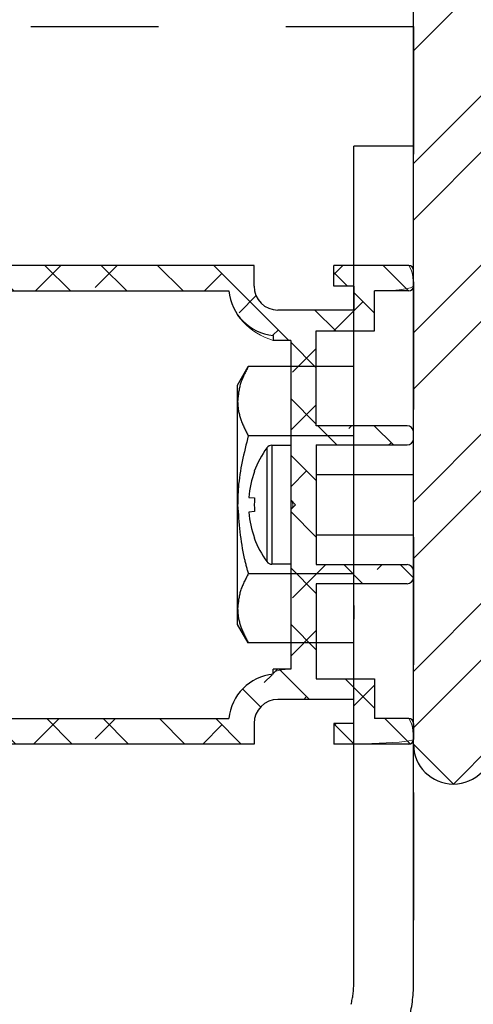
# Model space of a CAD drawing. Units: inches. Extents: x -0.9 to 9.4, y 1.6 to 9.4.
# Drawn here: x 6.4 to 6.7, y 7.4 to 8.1 of the extents above; entities that cross this region are included whole.
import ezdxf

# ---------------------------------------------------------------- set-up
doc = ezdxf.new("R2010")
doc.units = ezdxf.units.IN
doc.header["$MEASUREMENT"] = 0
for name, pattern in [('AI-Linetype-142', [0.0375, 0.025, -0.0125]), ('AI-Linetype-143', [0.0375, 0.025, -0.0125]), ('AI-Linetype-144', [0.0375, 0.025, -0.0125]), ('AI-Linetype-232', [0.15, 0.1, -0.05]), ('AI-Linetype-64', [0.0375, 0.025, -0.0125]), ('AI-Linetype-65', [0.0375, 0.025, -0.0125]), ('AI-Linetype-66', [0.0375, 0.025, -0.0125]), ('AI-Linetype-67', [0.0375, 0.025, -0.0125]), ('AI-Linetype-68', [0.0375, 0.025, -0.0125]), ('AI-Linetype-69', [0.0375, 0.025, -0.0125]), ('AI-Linetype-70', [0.0375, 0.025, -0.0125]), ('AI-Linetype-71', [0.0375, 0.025, -0.0125]), ('AI-Linetype-72', [0.0375, 0.025, -0.0125]), ('AI-Linetype-73', [0.0375, 0.025, -0.0125]), ('AI-Linetype-74', [0.0375, 0.025, -0.0125]), ('AI-Linetype-75', [0.0375, 0.025, -0.0125]), ('AI-Linetype-76', [0.0375, 0.025, -0.0125]), ('AI-Linetype-77', [0.0375, 0.025, -0.0125]), ('AI-Linetype-78', [0.0375, 0.025, -0.0125]), ('AI-Linetype-79', [0.0375, 0.025, -0.0125]), ('AI-Linetype-80', [0.0375, 0.025, -0.0125]), ('AI-Linetype-81', [0.0375, 0.025, -0.0125]), ('AI-Linetype-82', [0.0375, 0.025, -0.0125])]:
    doc.linetypes.add(name, pattern=pattern)

# ---------------------------------------------------------------- blocks, each defined once
blk = doc.blocks.new('block 179')
at = {"color": 7, "lineweight": 25, "true_color": 0xffffff}
blk.add_lwpolyline([(6.54706, 7.57488), (5.92581, 7.57488)], dxfattribs=at)
blk = doc.blocks.new('block 180')
at = {"color": 7, "lineweight": 25, "true_color": 0xffffff}
blk.add_lwpolyline([(6.54706, 7.59113), (6.54706, 7.57488)], dxfattribs=at)
blk = doc.blocks.new('block 181')
at = {"color": 7, "lineweight": 25, "true_color": 0xffffff}
blk.add_open_spline([(6.56581, 7.60988), (6.55546, 7.60988), (6.54706, 7.60148), (6.54706, 7.59113)], degree=3, dxfattribs=at)
blk = doc.blocks.new('block 182')
at = {"color": 7, "lineweight": 25, "true_color": 0xffffff}
blk.add_lwpolyline([(6.62519, 7.60988), (6.56581, 7.60988)], dxfattribs=at)
blk = doc.blocks.new('block 183')
at = {"color": 7, "lineweight": 25, "true_color": 0xffffff}
blk.add_lwpolyline([(6.62519, 7.59113), (6.62519, 7.60988)], dxfattribs=at)
blk = doc.blocks.new('block 184')
at = {"color": 7, "lineweight": 25, "true_color": 0xffffff}
blk.add_lwpolyline([(6.62519, 7.59113), (6.60956, 7.59113)], dxfattribs=at)
blk = doc.blocks.new('block 185')
at = {"color": 7, "lineweight": 25, "true_color": 0xffffff}
blk.add_lwpolyline([(6.60956, 7.59113), (6.60956, 7.57488)], dxfattribs=at)
blk = doc.blocks.new('block 186')
at = {"color": 7, "lineweight": 25, "true_color": 0xffffff}
blk.add_lwpolyline([(6.66831, 7.57488), (6.60956, 7.57488)], dxfattribs=at)
blk = doc.blocks.new('block 187')
at = {"color": 7, "lineweight": 25, "true_color": 0xffffff}
blk.add_open_spline([(6.66831, 7.57488), (6.67038, 7.57488), (6.67206, 7.57656), (6.67206, 7.57863)], degree=3, dxfattribs=at)
blk = doc.blocks.new('block 188')
at = {"color": 7, "lineweight": 25, "true_color": 0xffffff}
blk.add_lwpolyline([(6.67206, 7.59113), (6.67206, 7.57863)], dxfattribs=at)
blk = doc.blocks.new('block 189')
at = {"color": 7, "lineweight": 25, "true_color": 0xffffff}
blk.add_open_spline([(6.67206, 7.59113), (6.67206, 7.5932), (6.67038, 7.59488), (6.66831, 7.59488)], degree=3, dxfattribs=at)
blk = doc.blocks.new('block 190')
at = {"color": 7, "lineweight": 25, "true_color": 0xffffff}
blk.add_lwpolyline([(6.66831, 7.59488), (6.64144, 7.59488)], dxfattribs=at)
blk = doc.blocks.new('block 191')
at = {"color": 7, "lineweight": 25, "true_color": 0xffffff}
blk.add_lwpolyline([(6.64144, 7.62613), (6.64144, 7.59488)], dxfattribs=at)
blk = doc.blocks.new('block 192')
at = {"color": 7, "lineweight": 25, "true_color": 0xffffff}
blk.add_lwpolyline([(6.59581, 7.62613), (6.64144, 7.62613)], dxfattribs=at)
blk = doc.blocks.new('block 193')
at = {"color": 7, "lineweight": 25, "true_color": 0xffffff}
blk.add_lwpolyline([(6.59581, 7.7005), (6.59581, 7.62613)], dxfattribs=at)
blk = doc.blocks.new('block 194')
at = {"color": 7, "lineweight": 25, "true_color": 0xffffff}
blk.add_lwpolyline([(6.66706, 7.7005), (6.59581, 7.7005)], dxfattribs=at)
blk = doc.blocks.new('block 195')
at = {"color": 7, "lineweight": 25, "true_color": 0xffffff}
blk.add_lwpolyline([(6.59581, 7.89863), (6.64144, 7.89863)], dxfattribs=at)
blk = doc.blocks.new('block 196')
at = {"color": 7, "lineweight": 25, "true_color": 0xffffff}
blk.add_lwpolyline([(6.64144, 7.89863), (6.64144, 7.92988)], dxfattribs=at)
blk = doc.blocks.new('block 197')
at = {"color": 7, "lineweight": 25, "true_color": 0xffffff}
blk.add_lwpolyline([(6.66831, 7.92988), (6.64144, 7.92988)], dxfattribs=at)
blk = doc.blocks.new('block 198')
at = {"color": 7, "lineweight": 25, "true_color": 0xffffff}
blk.add_open_spline([(6.66831, 7.92988), (6.67038, 7.92988), (6.67206, 7.93156), (6.67206, 7.93363)], degree=3, dxfattribs=at)
blk = doc.blocks.new('block 199')
at = {"color": 7, "lineweight": 25, "true_color": 0xffffff}
blk.add_lwpolyline([(6.67206, 7.93363), (6.67206, 7.94613)], dxfattribs=at)
blk = doc.blocks.new('block 200')
at = {"color": 7, "lineweight": 25, "true_color": 0xffffff}
blk.add_open_spline([(6.67206, 7.94613), (6.67206, 7.9482), (6.67038, 7.94988), (6.66831, 7.94988)], degree=3, dxfattribs=at)
blk = doc.blocks.new('block 201')
at = {"color": 7, "lineweight": 25, "true_color": 0xffffff}
blk.add_lwpolyline([(6.66831, 7.94988), (6.60956, 7.94988)], dxfattribs=at)
blk = doc.blocks.new('block 202')
at = {"color": 7, "lineweight": 25, "true_color": 0xffffff}
blk.add_lwpolyline([(6.60956, 7.93363), (6.60956, 7.94988)], dxfattribs=at)
blk = doc.blocks.new('block 203')
at = {"color": 7, "lineweight": 25, "true_color": 0xffffff}
blk.add_lwpolyline([(6.62519, 7.93363), (6.60956, 7.93363)], dxfattribs=at)
blk = doc.blocks.new('block 204')
at = {"color": 7, "lineweight": 25, "true_color": 0xffffff}
blk.add_lwpolyline([(6.62519, 7.93363), (6.62519, 7.91488)], dxfattribs=at)
blk = doc.blocks.new('block 205')
at = {"color": 7, "lineweight": 25, "true_color": 0xffffff}
blk.add_lwpolyline([(6.62519, 7.91488), (6.56581, 7.91488)], dxfattribs=at)
blk = doc.blocks.new('block 206')
at = {"color": 7, "lineweight": 25, "true_color": 0xffffff}
blk.add_open_spline([(6.54706, 7.93363), (6.54706, 7.92327), (6.55546, 7.91488), (6.56581, 7.91488)], degree=3, dxfattribs=at)
blk = doc.blocks.new('block 207')
at = {"color": 7, "lineweight": 25, "true_color": 0xffffff}
blk.add_lwpolyline([(6.54706, 7.93363), (6.54706, 7.94988)], dxfattribs=at)
blk = doc.blocks.new('block 208')
at = {"color": 7, "lineweight": 25, "true_color": 0xffffff}
blk.add_lwpolyline([(6.54706, 7.94988), (5.92581, 7.94988)], dxfattribs=at)
blk = doc.blocks.new('block 228')
at = {"color": 7, "lineweight": 25, "true_color": 0xffffff}
blk.add_lwpolyline([(6.03633, 7.92988), (6.52725, 7.92988)], dxfattribs=at)
blk = doc.blocks.new('block 229')
at = {"color": 7, "lineweight": 25, "true_color": 0xffffff}
blk.add_open_spline([(6.52725, 7.92988), (6.52904, 7.91144), (6.54363, 7.89685), (6.56206, 7.89506)], degree=3, dxfattribs=at)
blk = doc.blocks.new('block 230')
at = {"color": 7, "lineweight": 25, "true_color": 0xffffff}
blk.add_lwpolyline([(6.56206, 7.89506), (6.56206, 7.89113)], dxfattribs=at)
blk = doc.blocks.new('block 231')
at = {"color": 7, "lineweight": 25, "true_color": 0xffffff}
blk.add_lwpolyline([(6.57581, 7.89113), (6.56206, 7.89113)], dxfattribs=at)
blk = doc.blocks.new('block 232')
at = {"color": 7, "lineweight": 25, "true_color": 0xffffff}
blk.add_lwpolyline([(6.57581, 7.89113), (6.57581, 7.76613)], dxfattribs=at)
blk = doc.blocks.new('block 233')
at = {"color": 7, "lineweight": 25, "true_color": 0xffffff}
blk.add_lwpolyline([(6.57581, 7.76613), (6.57956, 7.76238)], dxfattribs=at)
blk = doc.blocks.new('block 234')
at = {"color": 7, "lineweight": 25, "true_color": 0xffffff}
blk.add_lwpolyline([(6.57956, 7.76238), (6.57581, 7.75863)], dxfattribs=at)
blk = doc.blocks.new('block 235')
at = {"color": 7, "lineweight": 25, "true_color": 0xffffff}
blk.add_lwpolyline([(6.57581, 7.75863), (6.57581, 7.63363)], dxfattribs=at)
blk = doc.blocks.new('block 236')
at = {"color": 7, "lineweight": 25, "true_color": 0xffffff}
blk.add_lwpolyline([(6.57581, 7.63363), (6.56206, 7.63363)], dxfattribs=at)
blk = doc.blocks.new('block 237')
at = {"color": 7, "lineweight": 25, "true_color": 0xffffff}
blk.add_open_spline([(6.66706, 7.7005), (6.66982, 7.7005), (6.67206, 7.70274), (6.67206, 7.7055)], degree=3, dxfattribs=at)
blk = doc.blocks.new('block 238')
at = {"color": 7, "lineweight": 25, "true_color": 0xffffff}
blk.add_lwpolyline([(6.67206, 7.7105), (6.67206, 7.7055)], dxfattribs=at)
blk = doc.blocks.new('block 239')
at = {"color": 7, "lineweight": 25, "true_color": 0xffffff}
blk.add_open_spline([(6.67206, 7.7105), (6.67206, 7.71327), (6.66982, 7.7155), (6.66706, 7.7155)], degree=3, dxfattribs=at)
blk = doc.blocks.new('block 240')
at = {"color": 7, "lineweight": 25, "true_color": 0xffffff}
blk.add_lwpolyline([(6.59581, 7.7155), (6.66706, 7.7155)], dxfattribs=at)
blk = doc.blocks.new('block 241')
at = {"color": 7, "lineweight": 25, "true_color": 0xffffff}
blk.add_lwpolyline([(6.59581, 7.80925), (6.59581, 7.7155)], dxfattribs=at)
blk = doc.blocks.new('block 242')
at = {"color": 7, "lineweight": 25, "true_color": 0xffffff}
blk.add_lwpolyline([(6.59581, 7.80925), (6.66706, 7.80925)], dxfattribs=at)
blk = doc.blocks.new('block 243')
at = {"color": 7, "lineweight": 25, "true_color": 0xffffff}
blk.add_open_spline([(6.66706, 7.80925), (6.66982, 7.80925), (6.67206, 7.81149), (6.67206, 7.81425)], degree=3, dxfattribs=at)
blk = doc.blocks.new('block 244')
at = {"color": 7, "lineweight": 25, "true_color": 0xffffff}
blk.add_lwpolyline([(6.67206, 7.81425), (6.67206, 7.81925)], dxfattribs=at)
blk = doc.blocks.new('block 245')
at = {"color": 7, "lineweight": 25, "true_color": 0xffffff}
blk.add_open_spline([(6.67206, 7.81925), (6.67206, 7.82202), (6.66982, 7.82425), (6.66706, 7.82425)], degree=3, dxfattribs=at)
blk = doc.blocks.new('block 247')
at = {"color": 7, "lineweight": 25, "true_color": 0xffffff}
blk.add_lwpolyline([(6.59581, 7.82425), (6.59581, 7.89863)], dxfattribs=at)
blk = doc.blocks.new('block 248')
at = {"color": 7, "lineweight": 25, "true_color": 0xffffff}
blk.add_lwpolyline([(6.56206, 7.6297), (6.56206, 7.63363)], dxfattribs=at)
blk = doc.blocks.new('block 249')
at = {"color": 7, "lineweight": 25, "true_color": 0xffffff}
blk.add_open_spline([(6.56206, 7.6297), (6.54363, 7.6279), (6.52904, 7.61332), (6.52725, 7.59488)], degree=3, dxfattribs=at)
blk = doc.blocks.new('block 250')
at = {"color": 7, "lineweight": 25, "true_color": 0xffffff}
blk.add_lwpolyline([(6.03633, 7.59488), (6.52725, 7.59488)], dxfattribs=at)
blk = doc.blocks.new('block 254')
at = {"color": 7, "lineweight": 25, "true_color": 0xffffff}
blk.add_lwpolyline([(6.66706, 7.82425), (6.59581, 7.82425)], dxfattribs=at)
blk = doc.blocks.new('block 255')
at = {"lineweight": 0}
for points in [[(5.9411, 7.94988), (5.9736, 7.91738)], [(5.98529, 7.94988), (6.01714, 7.91804)], [(6.04209, 7.94988), (6.00959, 7.91738)], [(6.02949, 7.94988), (6.04949, 7.92988)], [(6.08628, 7.94988), (6.06893, 7.93253)], [(6.07368, 7.94988), (6.09368, 7.92988)], [(6.11788, 7.94988), (6.13788, 7.92988)], [(6.16207, 7.94988), (6.18207, 7.92988)], [(6.21887, 7.94988), (6.19887, 7.92988)], [(6.20626, 7.94988), (6.22626, 7.92988)], [(6.26306, 7.94988), (6.24571, 7.93253)], [(6.25046, 7.94988), (6.27046, 7.92988)], [(6.29465, 7.94988), (6.31465, 7.92988)], [(6.33885, 7.94988), (6.35885, 7.92988)], [(6.39564, 7.94988), (6.37564, 7.92988)], [(6.38304, 7.94988), (6.40304, 7.92988)], [(6.43984, 7.94988), (6.42249, 7.93253)], [(6.42724, 7.94988), (6.44724, 7.92988)], [(6.47143, 7.94988), (6.49143, 7.92988)], [(6.51562, 7.94988), (6.57437, 7.89113)], [(6.61661, 7.94988), (6.60956, 7.94283)], [(6.64821, 7.94988), (6.66821, 7.92988)], [(5.99159, 7.94358), (5.9654, 7.91738)], [(6.16837, 7.94358), (6.15467, 7.92988)], [(6.34515, 7.94358), (6.33145, 7.92988)], [(6.52192, 7.94358), (6.50823, 7.92988)], [(6.60956, 7.94433), (6.62026, 7.93363)], [(5.92206, 7.92472), (5.94206, 7.90472)], [(5.9253, 7.92148), (5.92206, 7.91824)], [(6.54899, 7.92645), (6.53532, 7.91278)], [(6.63241, 7.92148), (6.60956, 7.89863)], [(6.62519, 7.9287), (6.64144, 7.91245)], [(6.59482, 7.91488), (6.61107, 7.89863)], [(6.56612, 7.89938), (6.56188, 7.89515)], [(5.94206, 7.89405), (5.93635, 7.88834)], [(5.95647, 7.89032), (5.96772, 7.87907)], [(6.00066, 7.89032), (6.01956, 7.87142)], [(6.57581, 7.88969), (6.59581, 7.86969)], [(6.59581, 7.88488), (6.57717, 7.86624)], [(5.92206, 7.88053), (5.93456, 7.86803)], [(6.01873, 7.88233), (6.00706, 7.87066)], [(5.93602, 7.86657), (5.94622, 7.85637)], [(6.00297, 7.86657), (5.99386, 7.85745)], [(6.57581, 7.8455), (6.59581, 7.8255)], [(6.59581, 7.84069), (6.57581, 7.82069)], [(6.59705, 7.82425), (6.61205, 7.80925)], [(6.62357, 7.82425), (6.62136, 7.82204)], [(6.64125, 7.82425), (6.65625, 7.80925)], [(6.65451, 7.811), (6.65277, 7.80925)], [(6.57581, 7.8013), (6.59581, 7.7813)], [(6.58822, 7.7889), (6.57581, 7.7765)], [(6.57581, 7.75711), (6.59581, 7.73711)], [(6.60321, 7.7155), (6.57717, 7.68946)], [(6.61742, 7.7155), (6.63242, 7.7005)], [(6.6474, 7.7155), (6.64346, 7.71156)], [(6.66161, 7.7155), (6.67193, 7.70518)], [(6.57581, 7.71291), (6.59581, 7.69291)], [(5.93843, 7.66944), (5.92206, 7.65308)], [(6.00057, 7.66944), (6.01956, 7.65044)], [(6.57581, 7.66872), (6.59581, 7.64872)], [(5.92209, 7.65953), (5.93456, 7.64706)], [(6.59581, 7.66391), (6.57581, 7.64391)], [(6.01369, 7.65632), (6.00706, 7.64969)], [(5.93593, 7.64569), (5.94718, 7.63444)], [(5.98012, 7.64569), (5.99137, 7.63444)], [(6.00307, 7.64569), (5.99182, 7.63444)], [(5.94206, 7.62888), (5.92206, 7.60888)], [(6.56118, 7.62928), (6.55507, 7.62317)], [(6.56553, 7.63363), (6.56206, 7.63016)], [(6.56671, 7.63363), (6.59046, 7.60988)], [(6.6184, 7.62613), (6.64144, 7.60309)], [(6.64144, 7.62115), (6.62519, 7.6049)], [(5.92206, 7.61536), (5.96255, 7.57488)], [(6.53816, 7.61799), (6.55232, 7.60382)], [(5.96475, 7.60738), (5.95845, 7.60107)], [(5.97424, 7.60738), (6.00674, 7.57488)], [(6.58822, 7.61212), (6.58597, 7.60988)], [(5.99159, 7.59003), (5.97645, 7.57488)], [(6.04064, 7.59488), (6.02064, 7.57488)], [(6.02896, 7.59686), (6.05093, 7.57488)], [(6.08484, 7.59488), (6.06893, 7.57898)], [(6.07513, 7.59488), (6.09513, 7.57488)], [(6.11932, 7.59488), (6.13932, 7.57488)], [(6.16837, 7.59003), (6.15323, 7.57488)], [(6.16352, 7.59488), (6.18352, 7.57488)], [(6.21742, 7.59488), (6.19742, 7.57488)], [(6.20771, 7.59488), (6.22771, 7.57488)], [(6.26161, 7.59488), (6.24571, 7.57898)], [(6.25191, 7.59488), (6.27191, 7.57488)], [(6.2961, 7.59488), (6.3161, 7.57488)], [(6.34515, 7.59003), (6.33, 7.57488)], [(6.34029, 7.59488), (6.36029, 7.57488)], [(6.3942, 7.59488), (6.3742, 7.57488)], [(6.38449, 7.59488), (6.40449, 7.57488)], [(6.43839, 7.59488), (6.42249, 7.57898)], [(6.42868, 7.59488), (6.44868, 7.57488)], [(6.47288, 7.59488), (6.49288, 7.57488)], [(6.52192, 7.59003), (6.50678, 7.57488)], [(6.51707, 7.59488), (6.53707, 7.57488)], [(6.61142, 7.59113), (6.60956, 7.58928)], [(6.60956, 7.59078), (6.62546, 7.57488)], [(6.64965, 7.59488), (6.66926, 7.57527)]]:
    blk.add_lwpolyline(points, dxfattribs=at)
blk.add_open_spline([(6.52725, 7.59488), (6.52904, 7.61332), (6.54363, 7.6279), (6.56206, 7.6297), (6.56206, 7.63363), (6.57581, 7.63363), (6.57581, 7.63363), (6.57581, 7.63363), (6.57581, 7.75863), (6.57581, 7.75863), (6.57956, 7.76238), (6.57581, 7.76613), (6.57581, 7.76613), (6.57581, 7.76613), (6.57581, 7.89113), (6.57581, 7.89113), (6.57581, 7.89113), (6.56206, 7.89113), (6.56206, 7.89113), (6.54363, 7.89685), (6.52904, 7.91144), (6.52725, 7.92988), (6.52725, 7.92988), (6.03633, 7.92988), (6.03633, 7.92988), (6.03008, 7.92988), (6.0243, 7.92654), (6.02118, 7.92113), (6.01984, 7.91881), (6.01736, 7.91738), (6.01468, 7.91738), (6.01468, 7.91738), (5.94206, 7.91738), (5.94206, 7.91738), (5.94206, 7.91738), (5.94206, 7.89032), (5.94206, 7.89032), (5.94206, 7.89032), (6.00956, 7.89032), (6.00956, 7.89032), (6.01509, 7.89032), (6.01956, 7.88584), (6.01956, 7.88032), (6.01956, 7.88032), (6.01956, 7.86532), (6.01956, 7.86532), (6.01956, 7.85979), (6.01509, 7.85532), (6.00956, 7.85532), (6.00956, 7.85532), (5.99794, 7.85532), (5.99794, 7.85532), (5.99483, 7.85532), (5.99231, 7.85784), (5.99231, 7.86094), (5.99231, 7.86405), (5.99483, 7.86657), (5.99794, 7.86657), (5.99794, 7.86657), (6.00706, 7.86657), (6.00706, 7.86657), (6.00706, 7.86657), (6.00706, 7.87907), (6.00706, 7.87907), (6.00706, 7.87907), (5.93456, 7.87907), (5.93456, 7.87907), (5.93456, 7.87907), (5.93456, 7.86657), (5.93456, 7.86657), (5.93456, 7.86657), (5.94369, 7.86657), (5.94369, 7.86657), (5.94679, 7.86657), (5.94931, 7.86405), (5.94931, 7.86094), (5.94931, 7.85784), (5.94679, 7.85532), (5.94369, 7.85532), (5.94369, 7.85532), (5.93206, 7.85532), (5.93206, 7.85532), (5.92654, 7.85532), (5.92206, 7.85979), (5.92206, 7.86532), (5.92206, 7.86532), (5.92206, 7.94613), (5.92206, 7.94613), (5.92581, 7.94988), (6.54706, 7.94988), (6.54706, 7.94988), (6.54706, 7.94988), (6.54706, 7.93363), (6.54706, 7.93363), (6.54706, 7.92327), (6.55546, 7.91488), (6.56581, 7.91488), (6.56581, 7.91488), (6.62519, 7.91488), (6.62519, 7.91488), (6.62519, 7.91488), (6.62519, 7.93363), (6.62519, 7.93363), (6.62519, 7.93363), (6.60956, 7.93363), (6.60956, 7.93363), (6.60956, 7.93363), (6.60956, 7.94988), (6.60956, 7.94988), (6.60956, 7.94988), (6.66831, 7.94988), (6.66831, 7.94988), (6.67206, 7.94613), (6.67206, 7.93363), (6.67206, 7.93363), (6.66831, 7.92988), (6.64144, 7.92988), (6.64144, 7.92988), (6.64144, 7.92988), (6.64144, 7.89863), (6.64144, 7.89863), (6.64144, 7.89863), (6.59581, 7.89863), (6.59581, 7.89863), (6.59581, 7.89863), (6.59581, 7.82425), (6.59581, 7.82425), (6.59581, 7.82425), (6.66706, 7.82425), (6.66706, 7.82425), (6.66982, 7.82425), (6.67206, 7.82202), (6.67206, 7.81925), (6.67206, 7.81925), (6.67206, 7.81425), (6.67206, 7.81425), (6.67206, 7.81149), (6.66982, 7.80925), (6.66706, 7.80925), (6.66706, 7.80925), (6.59581, 7.80925), (6.59581, 7.80925), (6.59581, 7.80925), (6.59581, 7.7155), (6.59581, 7.7155), (6.59581, 7.7155), (6.66706, 7.7155), (6.66706, 7.7155), (6.66982, 7.7155), (6.67206, 7.71327), (6.67206, 7.7105), (6.67206, 7.7105), (6.67206, 7.7055), (6.67206, 7.7055), (6.67206, 7.70274), (6.66982, 7.7005), (6.66706, 7.7005), (6.66706, 7.7005), (6.59581, 7.7005), (6.59581, 7.7005), (6.59581, 7.7005), (6.59581, 7.62613), (6.59581, 7.62613), (6.59581, 7.62613), (6.64144, 7.62613), (6.64144, 7.62613), (6.64144, 7.62613), (6.64144, 7.59488), (6.64144, 7.59488), (6.64144, 7.59488), (6.66831, 7.59488), (6.66831, 7.59488), (6.67206, 7.59113), (6.67206, 7.57863), (6.67206, 7.57863), (6.66831, 7.57488), (6.60956, 7.57488), (6.60956, 7.57488), (6.60956, 7.57488), (6.60956, 7.59113), (6.60956, 7.59113), (6.60956, 7.59113), (6.62519, 7.59113), (6.62519, 7.59113), (6.62519, 7.59113), (6.62519, 7.60988), (6.62519, 7.60988), (6.62519, 7.60988), (6.56581, 7.60988), (6.56581, 7.60988), (6.55546, 7.60988), (6.54706, 7.60148), (6.54706, 7.59113), (6.54706, 7.59113), (6.54706, 7.57488), (6.54706, 7.57488), (6.54706, 7.57488), (5.92581, 7.57488), (5.92581, 7.57488), (5.92206, 7.57863), (5.92206, 7.65944), (5.92206, 7.65944), (5.92206, 7.66496), (5.92654, 7.66944), (5.93206, 7.66944), (5.93206, 7.66944), (5.94369, 7.66944), (5.94369, 7.66944), (5.94679, 7.66944), (5.94931, 7.66692), (5.94931, 7.66382), (5.94931, 7.66071), (5.94679, 7.65819), (5.94369, 7.65819), (5.94369, 7.65819), (5.93456, 7.65819), (5.93456, 7.65819), (5.93456, 7.65819), (5.93456, 7.64569), (5.93456, 7.64569), (5.93456, 7.64569), (6.00706, 7.64569), (6.00706, 7.64569), (6.00706, 7.64569), (6.00706, 7.65819), (6.00706, 7.65819), (6.00706, 7.65819), (5.99794, 7.65819), (5.99794, 7.65819), (5.99483, 7.65819), (5.99231, 7.66071), (5.99231, 7.66382), (5.99231, 7.66692), (5.99483, 7.66944), (5.99794, 7.66944), (5.99794, 7.66944), (6.00956, 7.66944), (6.00956, 7.66944), (6.01509, 7.66944), (6.01956, 7.66496), (6.01956, 7.65944), (6.01956, 7.65944), (6.01956, 7.64444), (6.01956, 7.64444), (6.01956, 7.63892), (6.01509, 7.63444), (6.00956, 7.63444), (6.00956, 7.63444), (5.94206, 7.63444), (5.94206, 7.63444), (5.94206, 7.63444), (5.94206, 7.60738), (5.94206, 7.60738), (5.94206, 7.60738), (6.01468, 7.60738), (6.01468, 7.60738), (6.01736, 7.60738), (6.01984, 7.60595), (6.02118, 7.60363), (6.0243, 7.59821), (6.03008, 7.59488), (6.03633, 7.59488), (6.03633, 7.59488), (6.52725, 7.59488), (6.52725, 7.59488), (6.52725, 7.59488), (6.52725, 7.59488), (6.52725, 7.59488)], degree=3, knots=[0, 0, 0, 0, 1, 1, 1, 2, 2, 2, 3, 3, 3, 4, 4, 4, 5, 5, 5, 6, 6, 6, 7, 7, 7, 8, 8, 8, 9, 9, 9, 10, 10, 10, 11, 11, 11, 12, 12, 12, 13, 13, 13, 14, 14, 14, 15, 15, 15, 16, 16, 16, 17, 17, 17, 18, 18, 18, 19, 19, 19, 20, 20, 20, 21, 21, 21, 22, 22, 22, 23, 23, 23, 24, 24, 24, 25, 25, 25, 26, 26, 26, 27, 27, 27, 28, 28, 28, 29, 29, 29, 30, 30, 30, 31, 31, 31, 32, 32, 32, 33, 33, 33, 34, 34, 34, 35, 35, 35, 36, 36, 36, 37, 37, 37, 38, 38, 38, 39, 39, 39, 40, 40, 40, 41, 41, 41, 42, 42, 42, 43, 43, 43, 44, 44, 44, 45, 45, 45, 46, 46, 46, 47, 47, 47, 48, 48, 48, 49, 49, 49, 50, 50, 50, 51, 51, 51, 52, 52, 52, 53, 53, 53, 54, 54, 54, 55, 55, 55, 56, 56, 56, 57, 57, 57, 58, 58, 58, 59, 59, 59, 60, 60, 60, 61, 61, 61, 62, 62, 62, 63, 63, 63, 64, 64, 64, 65, 65, 65, 66, 66, 66, 67, 67, 67, 68, 68, 68, 69, 69, 69, 70, 70, 70, 71, 71, 71, 72, 72, 72, 73, 73, 73, 74, 74, 74, 75, 75, 75, 76, 76, 76, 77, 77, 77, 78, 78, 78, 79, 79, 79, 80, 80, 80, 81, 81, 81, 82, 82, 82, 83, 83, 83, 84, 84, 84, 85, 85, 85, 86, 86, 86, 87, 87, 87, 88, 88, 88, 89, 89, 89, 89], dxfattribs=at)
blk = doc.blocks.new('block 330')
at = {"color": 7, "lineweight": 25, "true_color": 0xffffff}
blk.add_lwpolyline([(6.67206, 8.04338), (6.62519, 8.04338)], dxfattribs=at)
blk = doc.blocks.new('block 331')
at = {"color": 253, "linetype": 'AI-Linetype-64', "lineweight": 25, "true_color": 0xadadad}
blk.add_lwpolyline([(6.54256, 7.65413), (6.53419, 7.66863)], dxfattribs=at)
blk = doc.blocks.new('block 332')
at = {"color": 253, "linetype": 'AI-Linetype-65', "lineweight": 25, "true_color": 0xadadad}
blk.add_open_spline([(6.53419, 7.76238), (6.5352, 7.74826), (6.5362, 7.73413), (6.53936, 7.72042), (6.5403, 7.71634), (6.54143, 7.7123), (6.54256, 7.70825)], degree=3, knots=[0, 0, 0, 0, 1, 1, 1, 2, 2, 2, 2], dxfattribs=at)
blk = doc.blocks.new('block 333')
at = {"color": 253, "linetype": 'AI-Linetype-66', "lineweight": 25, "true_color": 0xadadad}
blk.add_lwpolyline([(6.62519, 7.70825), (6.54256, 7.70825)], dxfattribs=at)
blk = doc.blocks.new('block 334')
at = {"color": 253, "linetype": 'AI-Linetype-67', "lineweight": 25, "true_color": 0xadadad}
blk.add_open_spline([(6.54256, 7.70825), (6.54022, 7.70386), (6.53788, 7.69946), (6.53649, 7.69499), (6.53507, 7.69044), (6.53463, 7.68582), (6.53419, 7.68119)], degree=3, knots=[0, 0, 0, 0, 1, 1, 1, 2, 2, 2, 2], dxfattribs=at)
blk = doc.blocks.new('block 335')
at = {"color": 253, "linetype": 'AI-Linetype-68', "lineweight": 25, "true_color": 0xadadad}
blk.add_lwpolyline([(6.53419, 7.68119), (6.53419, 7.76238)], dxfattribs=at)
blk = doc.blocks.new('block 336')
at = {"color": 253, "linetype": 'AI-Linetype-69', "lineweight": 25, "true_color": 0xadadad}
blk.add_open_spline([(6.53419, 7.68119), (6.5342, 7.68055), (6.53421, 7.67991), (6.53423, 7.67926), (6.5344, 7.67505), (6.53524, 7.67083), (6.53672, 7.66668), (6.53823, 7.66245), (6.54039, 7.65829), (6.54256, 7.65413)], degree=3, knots=[0, 0, 0, 0, 1, 1, 1, 2, 2, 2, 3, 3, 3, 3], dxfattribs=at)
blk = doc.blocks.new('block 337')
at = {"color": 253, "linetype": 'AI-Linetype-70', "lineweight": 25, "true_color": 0xadadad}
blk.add_lwpolyline([(6.53419, 7.66863), (6.53419, 7.68119)], dxfattribs=at)
blk = doc.blocks.new('block 338')
at = {"color": 253, "linetype": 'AI-Linetype-71', "lineweight": 25, "true_color": 0xadadad}
blk.add_lwpolyline([(6.62519, 7.65413), (6.54256, 7.65413)], dxfattribs=at)
blk = doc.blocks.new('block 339')
at = {"color": 253, "linetype": 'AI-Linetype-72', "lineweight": 25, "true_color": 0xadadad}
blk.add_lwpolyline([(6.62519, 7.65375), (6.62519, 7.67269)], dxfattribs=at)
blk = doc.blocks.new('block 340')
at = {"color": 253, "linetype": 'AI-Linetype-73', "lineweight": 25, "true_color": 0xadadad}
blk.add_lwpolyline([(6.62519, 7.68338), (6.62519, 7.67269)], dxfattribs=at)
blk = doc.blocks.new('block 341')
at = {"color": 253, "linetype": 'AI-Linetype-74', "lineweight": 25, "true_color": 0xadadad}
blk.add_lwpolyline([(6.62519, 7.68338), (6.62519, 7.871)], dxfattribs=at)
blk = doc.blocks.new('block 342')
at = {"color": 253, "linetype": 'AI-Linetype-75', "lineweight": 25, "true_color": 0xadadad}
blk.add_lwpolyline([(6.53419, 7.85613), (6.54256, 7.87063)], dxfattribs=at)
blk = doc.blocks.new('block 343')
at = {"color": 253, "linetype": 'AI-Linetype-76', "lineweight": 25, "true_color": 0xadadad}
blk.add_lwpolyline([(6.62519, 7.81651), (6.54256, 7.81651)], dxfattribs=at)
blk = doc.blocks.new('block 344')
at = {"color": 253, "linetype": 'AI-Linetype-77', "lineweight": 25, "true_color": 0xadadad}
blk.add_open_spline([(6.54256, 7.81651), (6.53919, 7.80306), (6.53582, 7.7896), (6.53475, 7.77589), (6.5344, 7.7714), (6.53429, 7.76689), (6.53419, 7.76238)], degree=3, knots=[0, 0, 0, 0, 1, 1, 1, 2, 2, 2, 2], dxfattribs=at)
blk = doc.blocks.new('block 345')
at = {"color": 253, "linetype": 'AI-Linetype-78', "lineweight": 25, "true_color": 0xadadad}
blk.add_open_spline([(6.53419, 7.84357), (6.5342, 7.84293), (6.53421, 7.84229), (6.53423, 7.84164), (6.5344, 7.83743), (6.53524, 7.83321), (6.53672, 7.82906), (6.53823, 7.82483), (6.54039, 7.82067), (6.54256, 7.81651)], degree=3, knots=[0, 0, 0, 0, 1, 1, 1, 2, 2, 2, 3, 3, 3, 3], dxfattribs=at)
blk = doc.blocks.new('block 346')
at = {"color": 253, "linetype": 'AI-Linetype-79', "lineweight": 25, "true_color": 0xadadad}
blk.add_lwpolyline([(6.62519, 7.87063), (6.54256, 7.87063)], dxfattribs=at)
blk = doc.blocks.new('block 347')
at = {"color": 253, "linetype": 'AI-Linetype-80', "lineweight": 25, "true_color": 0xadadad}
blk.add_open_spline([(6.54256, 7.87063), (6.54022, 7.86624), (6.53788, 7.86184), (6.53649, 7.85737), (6.53507, 7.85282), (6.53463, 7.8482), (6.53419, 7.84357)], degree=3, knots=[0, 0, 0, 0, 1, 1, 1, 2, 2, 2, 2], dxfattribs=at)
blk = doc.blocks.new('block 348')
at = {"color": 253, "linetype": 'AI-Linetype-81', "lineweight": 25, "true_color": 0xadadad}
blk.add_lwpolyline([(6.53419, 7.76238), (6.53419, 7.84357)], dxfattribs=at)
blk = doc.blocks.new('block 349')
at = {"color": 253, "linetype": 'AI-Linetype-82', "lineweight": 25, "true_color": 0xadadad}
blk.add_lwpolyline([(6.53419, 7.84357), (6.53419, 7.85613)], dxfattribs=at)
blk = doc.blocks.new('block 454')
at = {"color": 7, "lineweight": 25, "true_color": 0xffffff}
blk.add_lwpolyline([(6.59581, 7.78613), (6.67206, 7.78613)], dxfattribs=at)
blk = doc.blocks.new('block 455')
at = {"color": 7, "lineweight": 25, "true_color": 0xffffff}
blk.add_lwpolyline([(6.67206, 7.73863), (6.59581, 7.73863)], dxfattribs=at)
blk = doc.blocks.new('block 456')
at = {"color": 7, "lineweight": 25, "true_color": 0xffffff}
blk.add_lwpolyline([(6.56105, 7.809), (6.57581, 7.809)], dxfattribs=at)
blk = doc.blocks.new('block 457')
at = {"color": 7, "lineweight": 25, "true_color": 0xffffff}
blk.add_open_spline([(6.56105, 7.809), (6.55944, 7.809), (6.55794, 7.80823), (6.557, 7.80694)], degree=3, dxfattribs=at)
blk = doc.blocks.new('block 458')
at = {"color": 7, "lineweight": 25, "true_color": 0xffffff}
blk.add_lwpolyline([(6.54741, 7.78854), (6.54725, 7.78866)], dxfattribs=at)
blk = doc.blocks.new('block 459')
at = {"color": 7, "lineweight": 25, "true_color": 0xffffff}
blk.add_open_spline([(6.557, 7.80694), (6.55293, 7.80132), (6.54965, 7.79517), (6.54725, 7.78866)], degree=3, dxfattribs=at)
blk = doc.blocks.new('block 460')
at = {"color": 7, "lineweight": 25, "true_color": 0xffffff}
blk.add_open_spline([(6.54741, 7.76772), (6.5472, 7.76416), (6.5472, 7.7606), (6.54741, 7.75704)], degree=3, dxfattribs=at)
blk = doc.blocks.new('block 461')
at = {"color": 7, "lineweight": 25, "true_color": 0xffffff}
blk.add_lwpolyline([(6.54299, 7.76809), (6.54741, 7.76772)], dxfattribs=at)
blk = doc.blocks.new('block 462')
at = {"color": 7, "lineweight": 25, "true_color": 0xffffff}
blk.add_open_spline([(6.54741, 7.78854), (6.54501, 7.78196), (6.54352, 7.77508), (6.54299, 7.76809)], degree=3, dxfattribs=at)
blk = doc.blocks.new('block 463')
at = {"color": 7, "lineweight": 25, "true_color": 0xffffff}
blk.add_lwpolyline([(6.54741, 7.75704), (6.54299, 7.75667)], dxfattribs=at)
blk = doc.blocks.new('block 464')
at = {"color": 7, "lineweight": 25, "true_color": 0xffffff}
blk.add_lwpolyline([(6.54725, 7.73609), (6.54741, 7.73622)], dxfattribs=at)
blk = doc.blocks.new('block 465')
at = {"color": 7, "lineweight": 25, "true_color": 0xffffff}
blk.add_open_spline([(6.54299, 7.75667), (6.54352, 7.74968), (6.54501, 7.7428), (6.54741, 7.73622)], degree=3, dxfattribs=at)
blk = doc.blocks.new('block 466')
at = {"color": 7, "lineweight": 25, "true_color": 0xffffff}
blk.add_lwpolyline([(6.57581, 7.71575), (6.56105, 7.71575)], dxfattribs=at)
blk = doc.blocks.new('block 467')
at = {"color": 7, "lineweight": 25, "true_color": 0xffffff}
blk.add_open_spline([(6.557, 7.71782), (6.55794, 7.71652), (6.55944, 7.71575), (6.56105, 7.71575)], degree=3, dxfattribs=at)
blk = doc.blocks.new('block 468')
at = {"color": 7, "lineweight": 25, "true_color": 0xffffff}
blk.add_open_spline([(6.54725, 7.73609), (6.54965, 7.72959), (6.55293, 7.72344), (6.557, 7.71782)], degree=3, dxfattribs=at)
blk = doc.blocks.new('block 469')
at = {"color": 7, "lineweight": 25, "true_color": 0xffffff}
blk.add_lwpolyline([(6.557, 7.80694), (6.557, 7.71782)], dxfattribs=at)
blk = doc.blocks.new('block 470')
at = {"color": 7, "lineweight": 25, "true_color": 0xffffff}
blk.add_lwpolyline([(6.56105, 7.809), (6.56105, 7.71575)], dxfattribs=at)
blk = doc.blocks.new('block 471')
at = {"color": 7, "lineweight": 25, "true_color": 0xffffff}
blk.add_lwpolyline([(6.57581, 7.809), (6.57581, 7.71575)], dxfattribs=at)
blk = doc.blocks.new('block 527')
at = {"color": 253, "linetype": 'AI-Linetype-142', "lineweight": 25, "true_color": 0xadadad}
blk.add_open_spline([(6.62309, 7.37107), (6.62448, 7.37631), (6.62519, 7.38171), (6.62519, 7.38713)], degree=3, dxfattribs=at)
blk = doc.blocks.new('block 528')
at = {"color": 253, "linetype": 'AI-Linetype-143', "lineweight": 25, "true_color": 0xadadad}
blk.add_lwpolyline([(6.62519, 7.38713), (6.62519, 8.04338)], dxfattribs=at)
blk = doc.blocks.new('block 529')
at = {"color": 253, "linetype": 'AI-Linetype-144', "lineweight": 25, "true_color": 0xadadad}
blk.add_open_spline([(6.66839, 7.35902), (6.67083, 7.36819), (6.67206, 7.37764), (6.67206, 7.38713)], degree=3, dxfattribs=at)
blk = doc.blocks.new('block 941')
at = {"color": 7, "linetype": 'AI-Linetype-232', "lineweight": 25, "true_color": 0xffffff}
blk.add_lwpolyline([(2.17206, 4.38709), (2.17206, 8.13709), (6.67206, 8.13709), (6.67206, 4.38709), (2.17206, 4.38709)], dxfattribs=at)
blk = doc.blocks.new('block 973')
at = {"color": 7, "lineweight": 25, "true_color": 0xffffff}
blk.add_lwpolyline([(6.67206, 7.38713), (6.67206, 8.04338)], dxfattribs=at)
blk = doc.blocks.new('block 984')
at = {"color": 7, "lineweight": 25, "true_color": 0xffffff}
blk.add_lwpolyline([(6.62519, 7.38713), (6.62519, 8.04338)], dxfattribs=at)
blk = doc.blocks.new('block 1002')
at = {"color": 7, "lineweight": 25, "true_color": 0xffffff}
blk.add_lwpolyline([(6.67206, 7.57488), (6.67206, 8.29363)], dxfattribs=at)
blk = doc.blocks.new('block 1003')
at = {"color": 7, "lineweight": 25, "true_color": 0xffffff}
blk.add_open_spline([(6.70331, 7.54363), (6.72057, 7.54363), (6.73456, 7.55762), (6.73456, 7.57488)], degree=3, dxfattribs=at)
blk = doc.blocks.new('block 1004')
at = {"color": 7, "lineweight": 25, "true_color": 0xffffff}
blk.add_open_spline([(6.67206, 7.57488), (6.67206, 7.55762), (6.68605, 7.54363), (6.70331, 7.54363)], degree=3, dxfattribs=at)
blk = doc.blocks.new('block 1005')
at = {"lineweight": 0}
for points in [[(6.67206, 7.57488), (6.67206, 8.29363), (7.14081, 8.29363), (7.17206, 8.26238), (7.14081, 8.23113), (6.76581, 8.23113), (6.73456, 8.19988), (6.73456, 7.57488), (6.70331, 7.54363), (6.67206, 7.57488)], [(6.67206, 8.16221), (6.80348, 8.29363)], [(6.67206, 8.2506), (6.7151, 8.29363)], [(6.78518, 8.23113), (6.84768, 8.29363)], [(6.87357, 8.23113), (6.93607, 8.29363)], [(6.91776, 8.23113), (6.98026, 8.29363)], [(7.00615, 8.23113), (7.06865, 8.29363)], [(7.05034, 8.23113), (7.11284, 8.29363)], [(7.13873, 8.23113), (7.17162, 8.26402)], [(6.67206, 8.11801), (6.73456, 8.18051)], [(6.67206, 8.02963), (6.73456, 8.09213)], [(6.67206, 7.98543), (6.73456, 8.04793)], [(6.67206, 7.89704), (6.73456, 7.95954)], [(6.67206, 7.85285), (6.73456, 7.91535)], [(6.67206, 7.76446), (6.73456, 7.82696)], [(6.67206, 7.72027), (6.73456, 7.78277)], [(6.67206, 7.63188), (6.73456, 7.69438)], [(6.67206, 7.58768), (6.73456, 7.65018)]]:
    blk.add_lwpolyline(points, dxfattribs=at)

msp = doc.modelspace()

# ---------------------------------------------------------------- block references
for name in ['block 1002', 'block 1005', 'block 941', 'block 330', 'block 528', 'block 984', 'block 973', 'block 255', 'block 208', 'block 207', 'block 201', 'block 202', 'block 200', 'block 199', 'block 228', 'block 229', 'block 206', 'block 203', 'block 204', 'block 196', 'block 197', 'block 198', 'block 205', 'block 195', 'block 247', 'block 230', 'block 231', 'block 232', 'block 342', 'block 347', 'block 346', 'block 341', 'block 349', 'block 345', 'block 348', 'block 254', 'block 245', 'block 344', 'block 343', 'block 243', 'block 244', 'block 459', 'block 457', 'block 469', 'block 456', 'block 470', 'block 471', 'block 241', 'block 242', 'block 462', 'block 458', 'block 454', 'block 461', 'block 460', 'block 332', 'block 335', 'block 233', 'block 234', 'block 463', 'block 465', 'block 235', 'block 464', 'block 455', 'block 468', 'block 467', 'block 466', 'block 240', 'block 239', 'block 334', 'block 333', 'block 237', 'block 238', 'block 193', 'block 194', 'block 340', 'block 336', 'block 337', 'block 331', 'block 339', 'block 338', 'block 249', 'block 236', 'block 248', 'block 192', 'block 191', 'block 181', 'block 182', 'block 183', 'block 250', 'block 180', 'block 184', 'block 185', 'block 190', 'block 189', 'block 188', 'block 179', 'block 186', 'block 187', 'block 1004', 'block 1003', 'block 527', 'block 529']:
    msp.add_blockref(name, (0, 0))

doc.saveas('drawing.dxf')
